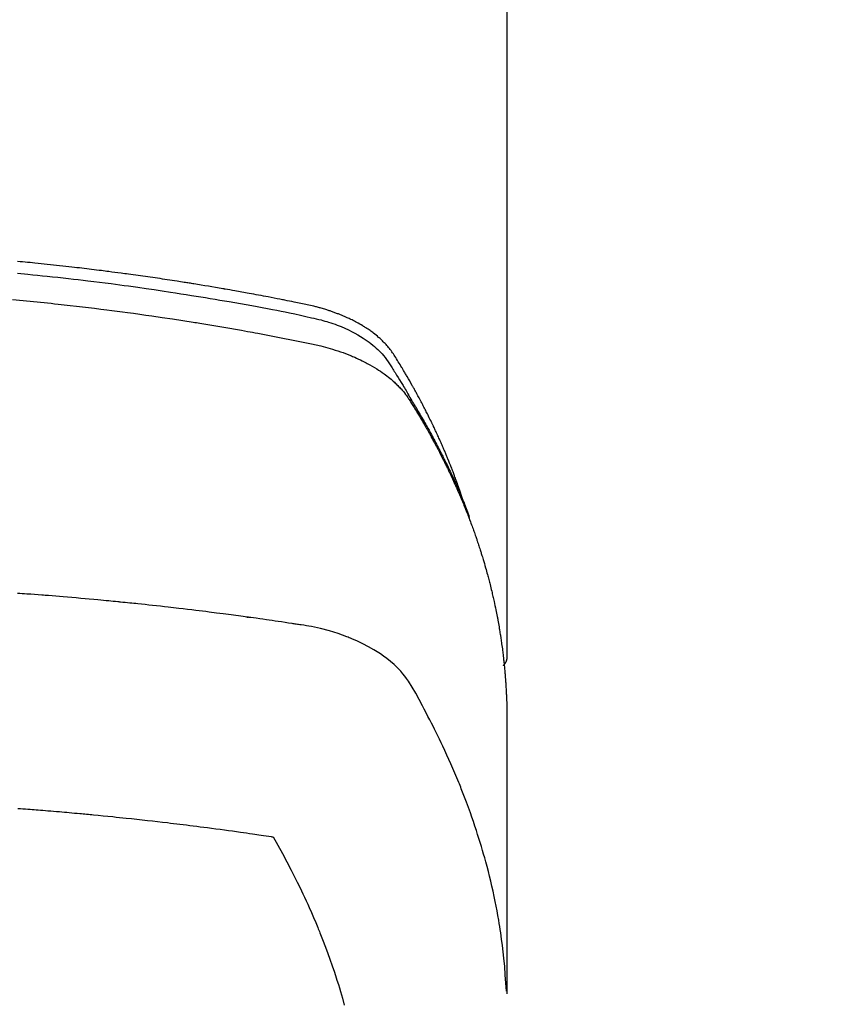
# Model space of a CAD drawing. Extents: x 84007 to 110129, y 210 to 8610.
# Drawn here: x 101535 to 101559, y 6668 to 6698 of the extents above; entities that cross this region are included whole.
import ezdxf

# ---------------------------------------------------------------- set-up
doc = ezdxf.new("R2010")
doc.units = 0
doc.header["$LTSCALE"] = 50
doc.header["$MEASUREMENT"] = 0
doc.layers.get('0').update_dxf_attribs({"linetype": 'CONTINUOUS'})
doc.layers.add('150-機器', color=8, linetype='CONTINUOUS')
doc.layers.add('160-文字', color=254, linetype='CONTINUOUS')
doc.styles.add('KH001', font='txt')
doc.dimstyles.new('KH1xx030', dxfattribs={"dimscale": 30, "dimtxt": 2, "dimasz": 0.6, "dimexe": 0.3, "dimexo": 1.2, "dimgap": 0.5, "dimtad": 3, "dimdec": 1, "dimdsep": 46, "dimlunit": 6, "dimtxsty": 'KH001', "dimblk": 'DOT', "dimcen": 1, "dimdle": 1, "dimclrd": 256, "dimclre": 256, "dimclrt": 256, "dimadec": 0, "dimazin": 0, "dimtfac": 1, "dimtdec": 1, "dimtix": 1, "dimtmove": 2, "dimatfit": 3, "dimldrblk": 'CLOSEDBLANK', "dimfxl": 1, "dimtolj": 1, "dimtzin": 0, "dimlwd": -1, "dimlwe": -1, "dimarcsym": 0})

# ---------------------------------------------------------------- blocks, each defined once
blk = doc.blocks.new('_ClosedBlank')
at = {"color": 0, "linetype": 'ByBlock', "lineweight": -2}
for p, q in [((-1, 0.1667), (0, 0)), ((-1, 0.1667), (-1, -0.1667)), ((0, 0), (-1, -0.1667))]:
    blk.add_line(p, q, dxfattribs=at)
blk = doc.blocks.new('_Dot')
at = {"color": 0, "linetype": 'ByBlock', "lineweight": -2}
blk.add_line((-0.5, 0), (-1, 0), dxfattribs=at)
at = {"color": 0, "linetype": 'ByBlock', "const_width": 0.5}
blk.add_lwpolyline([(-0.25, 0, 1), (0.25, 0, 1)], format="xyb", close=True, dxfattribs=at)

msp = doc.modelspace()

# ---------------------------------------------------------------- linework, layer by layer
at = {"layer": '150-機器', "color": 13, "linetype": 'Continuous'}
msp.add_line((101549.427, 6751.992), (101549.427, 6678.327), dxfattribs=at)
for points in [[(101548.072, 6683.173), (101548.052, 6683.237), (101548.031, 6683.302), (101548.011, 6683.366), (101547.99, 6683.43), (101547.971, 6683.484), (101547.953, 6683.538), (101547.933, 6683.591), (101547.914, 6683.645), (101547.906, 6683.667), (101547.898, 6683.689), (101547.89, 6683.711), (101547.882, 6683.733), (101547.869, 6683.769), (101547.855, 6683.805), (101547.842, 6683.84), (101547.829, 6683.876), (101547.818, 6683.907), (101547.806, 6683.938), (101547.794, 6683.97), (101547.782, 6684.001), (101547.769, 6684.036), (101547.755, 6684.072), (101547.741, 6684.108), (101547.726, 6684.143), (101547.702, 6684.205), (101547.678, 6684.268), (101547.653, 6684.33), (101547.628, 6684.392), (101547.617, 6684.418), (101547.606, 6684.444), (101547.595, 6684.471), (101547.584, 6684.497), (101547.573, 6684.524), (101547.562, 6684.551), (101547.55, 6684.577), (101547.539, 6684.604), (101547.528, 6684.631), (101547.516, 6684.657), (101547.505, 6684.684), (101547.493, 6684.711), (101547.486, 6684.728), (101547.478, 6684.746), (101547.471, 6684.764), (101547.463, 6684.782), (101547.448, 6684.817), (101547.432, 6684.852), (101547.416, 6684.887), (101547.4, 6684.922), (101547.389, 6684.949), (101547.377, 6684.976), (101547.365, 6685.002), (101547.353, 6685.029), (101547.337, 6685.064), (101547.321, 6685.099), (101547.305, 6685.134), (101547.289, 6685.17), (101547.276, 6685.196), (101547.264, 6685.222), (101547.252, 6685.249), (101547.24, 6685.275), (101547.227, 6685.302), (101547.215, 6685.328), (101547.202, 6685.355), (101547.19, 6685.381), (101547.181, 6685.399), (101547.173, 6685.416), (101547.165, 6685.434), (101547.156, 6685.452), (101547.148, 6685.469), (101547.139, 6685.487), (101547.131, 6685.504), (101547.122, 6685.522), (101547.101, 6685.565), (101547.079, 6685.609), (101547.058, 6685.653), (101547.036, 6685.697), (101547.019, 6685.732), (101547.002, 6685.767), (101546.984, 6685.802), (101546.966, 6685.837), (101546.949, 6685.872), (101546.931, 6685.907), (101546.913, 6685.942), (101546.895, 6685.977), (101546.883, 6685.999), (101546.872, 6686.021), (101546.86, 6686.043), (101546.849, 6686.065), (101546.828, 6686.104), (101546.807, 6686.143), (101546.787, 6686.182), (101546.766, 6686.221), (101546.747, 6686.256), (101546.729, 6686.291), (101546.71, 6686.326), (101546.691, 6686.36), (101546.677, 6686.386), (101546.663, 6686.412), (101546.649, 6686.438), (101546.634, 6686.464), (101546.62, 6686.49), (101546.606, 6686.517), (101546.591, 6686.543), (101546.577, 6686.569), (101546.567, 6686.586), (101546.557, 6686.603), (101546.547, 6686.62), (101546.538, 6686.638), (101546.498, 6686.707), (101546.459, 6686.777), (101546.419, 6686.846), (101546.379, 6686.915), (101546.364, 6686.941), (101546.349, 6686.966), (101546.333, 6686.992), (101546.318, 6687.018), (101546.303, 6687.044), (101546.288, 6687.07), (101546.273, 6687.095), (101546.257, 6687.121), (101546.247, 6687.139), (101546.237, 6687.156), (101546.226, 6687.173), (101546.215, 6687.19), (101546.189, 6687.233), (101546.163, 6687.276), (101546.137, 6687.319), (101546.111, 6687.362), (101546.084, 6687.405), (101546.058, 6687.448), (101546.031, 6687.49), (101546.004, 6687.533), (101545.982, 6687.568), (101545.96, 6687.603), (101545.937, 6687.637), (101545.913, 6687.671), (101545.889, 6687.704), (101545.865, 6687.736), (101545.839, 6687.768), (101545.814, 6687.8), (101545.788, 6687.829), (101545.763, 6687.859), (101545.736, 6687.888), (101545.71, 6687.916), (101545.682, 6687.946), (101545.653, 6687.974), (101545.624, 6688.003), (101545.595, 6688.031), (101545.574, 6688.05), (101545.553, 6688.07), (101545.531, 6688.089), (101545.509, 6688.108), (101545.472, 6688.14), (101545.434, 6688.172), (101545.396, 6688.203), (101545.357, 6688.233), (101545.33, 6688.254), (101545.303, 6688.274), (101545.276, 6688.294), (101545.248, 6688.313), (101545.217, 6688.335), (101545.186, 6688.356), (101545.154, 6688.377), (101545.122, 6688.398), (101545.099, 6688.413), (101545.075, 6688.428), (101545.051, 6688.443), (101545.028, 6688.458), (101544.981, 6688.486), (101544.935, 6688.513), (101544.888, 6688.54), (101544.84, 6688.566), (101544.804, 6688.584), (101544.769, 6688.603), (101544.733, 6688.621), (101544.697, 6688.639), (101544.666, 6688.654), (101544.636, 6688.669), (101544.605, 6688.684), (101544.575, 6688.698), (101544.554, 6688.708), (101544.533, 6688.717), (101544.512, 6688.726), (101544.491, 6688.735), (101544.466, 6688.746), (101544.442, 6688.757), (101544.417, 6688.767), (101544.392, 6688.778), (101544.371, 6688.787), (101544.349, 6688.796), (101544.327, 6688.804), (101544.306, 6688.813), (101544.28, 6688.823), (101544.254, 6688.832), (101544.228, 6688.842), (101544.202, 6688.852), (101544.175, 6688.862), (101544.149, 6688.871), (101544.123, 6688.881), (101544.096, 6688.891), (101544.073, 6688.899), (101544.05, 6688.906), (101544.027, 6688.914), (101544.004, 6688.922), (101543.977, 6688.93), (101543.951, 6688.939), (101543.924, 6688.948), (101543.897, 6688.956), (101543.862, 6688.967), (101543.826, 6688.978), (101543.791, 6688.988), (101543.756, 6688.998), (101543.728, 6689.006), (101543.701, 6689.014), (101543.673, 6689.021), (101543.645, 6689.028), (101543.617, 6689.036), (101543.589, 6689.043), (101543.562, 6689.05), (101543.534, 6689.057), (101543.383, 6689.093), (101543.232, 6689.125), (101543.081, 6689.156), (101542.929, 6689.186), (101542.857, 6689.2), (101542.785, 6689.215), (101542.713, 6689.229), (101542.641, 6689.244), (101542.605, 6689.251), (101542.569, 6689.258), (101542.533, 6689.265), (101542.496, 6689.273), (101542.406, 6689.29), (101542.316, 6689.308), (101542.226, 6689.325), (101542.135, 6689.342), (101542.063, 6689.356), (101541.99, 6689.37), (101541.918, 6689.384), (101541.845, 6689.397), (101541.772, 6689.411), (101541.699, 6689.424), (101541.627, 6689.438), (101541.554, 6689.451), (101541.499, 6689.461), (101541.445, 6689.471), (101541.39, 6689.481), (101541.335, 6689.491), (101541.281, 6689.501), (101541.226, 6689.511), (101541.172, 6689.52), (101541.117, 6689.53), (101541.044, 6689.543), (101540.97, 6689.556), (101540.897, 6689.569), (101540.824, 6689.582), (101540.806, 6689.585), (101540.787, 6689.588), (101540.769, 6689.592), (101540.751, 6689.595), (101540.696, 6689.604), (101540.641, 6689.613), (101540.586, 6689.623), (101540.531, 6689.632), (101540.42, 6689.65), (101540.31, 6689.669), (101540.2, 6689.687), (101540.09, 6689.705), (101540.035, 6689.715), (101539.98, 6689.723), (101539.924, 6689.732), (101539.869, 6689.741), (101539.832, 6689.747), (101539.796, 6689.753), (101539.759, 6689.759), (101539.722, 6689.765), (101539.685, 6689.771), (101539.648, 6689.777), (101539.611, 6689.783), (101539.574, 6689.788), (101539.518, 6689.797), (101539.463, 6689.806), (101539.407, 6689.814), (101539.352, 6689.823), (101539.278, 6689.835), (101539.204, 6689.846), (101539.13, 6689.857), (101539.055, 6689.868), (101538.981, 6689.879), (101538.907, 6689.891), (101538.833, 6689.902), (101538.758, 6689.913), (101538.684, 6689.924), (101538.61, 6689.935), (101538.535, 6689.945), (101538.461, 6689.956), (101538.387, 6689.966), (101538.312, 6689.977), (101538.238, 6689.987), (101538.164, 6689.998), (101538.089, 6690.008), (101538.015, 6690.018), (101537.94, 6690.028), (101537.866, 6690.039), (101537.81, 6690.046), (101537.753, 6690.054), (101537.697, 6690.061), (101537.641, 6690.069), (101537.548, 6690.081), (101537.455, 6690.093), (101537.361, 6690.105), (101537.268, 6690.117), (101537.212, 6690.125), (101537.156, 6690.132), (101537.1, 6690.139), (101537.044, 6690.146), (101536.969, 6690.156), (101536.894, 6690.165), (101536.819, 6690.174), (101536.744, 6690.183), (101536.669, 6690.192), (101536.594, 6690.201), (101536.518, 6690.21), (101536.443, 6690.219), (101536.368, 6690.228), (101536.293, 6690.237), (101536.218, 6690.245), (101536.143, 6690.254), (101536.049, 6690.265), (101535.955, 6690.275), (101535.86, 6690.286), (101535.766, 6690.296), (101535.672, 6690.306), (101535.578, 6690.317), (101535.483, 6690.327), (101535.389, 6690.337), (101535.295, 6690.347), (101535.201, 6690.357), (101535.106, 6690.366), (101535.012, 6690.376), (101534.936, 6690.383), (101534.861, 6690.391), (101534.785, 6690.398), (101534.709, 6690.406), (101534.633, 6690.413), (101534.557, 6690.42), (101534.481, 6690.427)], [(101534.482, 6690.068), (101534.586, 6690.058), (101534.691, 6690.048), (101534.795, 6690.038), (101534.943, 6690.023), (101535.092, 6690.008), (101535.24, 6689.993), (101535.388, 6689.978), (101535.551, 6689.96), (101535.714, 6689.943), (101535.877, 6689.924), (101536.039, 6689.906), (101536.187, 6689.889), (101536.335, 6689.872), (101536.482, 6689.855), (101536.63, 6689.837), (101536.807, 6689.816), (101536.983, 6689.794), (101537.16, 6689.772), (101537.336, 6689.749), (101537.468, 6689.732), (101537.6, 6689.714), (101537.733, 6689.697), (101537.865, 6689.679), (101537.938, 6689.668), (101538.011, 6689.658), (101538.085, 6689.648), (101538.158, 6689.638), (101538.406, 6689.602), (101538.654, 6689.566), (101538.902, 6689.53), (101539.15, 6689.492), (101539.31, 6689.467), (101539.47, 6689.442), (101539.63, 6689.417), (101539.79, 6689.391), (101539.934, 6689.368), (101540.079, 6689.344), (101540.224, 6689.321), (101540.369, 6689.297), (101540.514, 6689.272), (101540.658, 6689.248), (101540.803, 6689.224), (101540.947, 6689.199), (101541.12, 6689.169), (101541.293, 6689.139), (101541.466, 6689.108), (101541.639, 6689.077), (101541.797, 6689.048), (101541.954, 6689.019), (101542.112, 6688.99), (101542.27, 6688.96), (101542.399, 6688.937), (101542.528, 6688.913), (101542.656, 6688.888), (101542.785, 6688.862), (101542.953, 6688.825), (101543.121, 6688.786), (101543.289, 6688.746), (101543.458, 6688.707), (101543.532, 6688.691), (101543.605, 6688.674), (101543.679, 6688.657), (101543.752, 6688.639), (101543.81, 6688.624), (101543.868, 6688.608), (101543.925, 6688.591), (101543.982, 6688.573), (101544.049, 6688.552), (101544.115, 6688.53), (101544.181, 6688.507), (101544.247, 6688.483), (101544.363, 6688.437), (101544.477, 6688.388), (101544.59, 6688.336), (101544.702, 6688.281), (101544.787, 6688.236), (101544.871, 6688.189), (101544.955, 6688.139), (101545.037, 6688.088), (101545.098, 6688.047), (101545.158, 6688.006), (101545.218, 6687.963), (101545.276, 6687.918), (101545.331, 6687.874), (101545.385, 6687.828), (101545.438, 6687.781), (101545.49, 6687.733), (101545.535, 6687.69), (101545.578, 6687.646), (101545.62, 6687.6), (101545.66, 6687.553), (101545.708, 6687.491), (101545.754, 6687.428), (101545.798, 6687.363), (101545.84, 6687.297), (101545.86, 6687.266), (101545.88, 6687.236), (101545.9, 6687.205), (101545.92, 6687.174), (101545.943, 6687.139), (101545.966, 6687.103), (101545.989, 6687.068), (101546.012, 6687.033), (101546.059, 6686.958), (101546.106, 6686.883), (101546.152, 6686.808), (101546.199, 6686.733), (101546.218, 6686.702), (101546.237, 6686.672), (101546.255, 6686.641), (101546.274, 6686.61), (101546.3, 6686.567), (101546.325, 6686.525), (101546.351, 6686.482), (101546.375, 6686.439), (101546.406, 6686.383), (101546.435, 6686.327), (101546.466, 6686.271), (101546.497, 6686.216), (101546.522, 6686.174), (101546.547, 6686.133), (101546.573, 6686.091), (101546.598, 6686.05), (101546.616, 6686.021), (101546.634, 6685.992), (101546.651, 6685.963), (101546.668, 6685.934), (101546.72, 6685.848), (101546.771, 6685.761), (101546.822, 6685.674), (101546.873, 6685.586), (101546.899, 6685.541), (101546.925, 6685.495), (101546.952, 6685.449), (101546.977, 6685.403), (101546.996, 6685.37), (101547.015, 6685.336), (101547.033, 6685.303), (101547.051, 6685.269), (101547.07, 6685.236), (101547.088, 6685.202), (101547.106, 6685.169), (101547.124, 6685.136), (101547.149, 6685.09), (101547.174, 6685.043), (101547.198, 6684.997), (101547.223, 6684.951), (101547.249, 6684.901), (101547.276, 6684.85), (101547.302, 6684.799), (101547.329, 6684.749), (101547.346, 6684.715), (101547.363, 6684.681), (101547.38, 6684.648), (101547.397, 6684.614), (101547.415, 6684.58), (101547.432, 6684.547), (101547.449, 6684.513), (101547.466, 6684.479), (101547.483, 6684.446), (101547.5, 6684.412), (101547.516, 6684.378), (101547.533, 6684.345), (101547.566, 6684.277), (101547.6, 6684.21), (101547.633, 6684.142), (101547.666, 6684.074), (101547.678, 6684.049), (101547.69, 6684.024), (101547.702, 6683.998), (101547.715, 6683.973), (101547.735, 6683.93), (101547.755, 6683.888), (101547.775, 6683.846), (101547.795, 6683.803), (101547.817, 6683.756), (101547.839, 6683.71), (101547.86, 6683.663), (101547.881, 6683.616), (101547.906, 6683.56), (101547.93, 6683.505), (101547.955, 6683.45), (101547.979, 6683.394), (101547.99, 6683.369), (101548, 6683.343), (101548.011, 6683.318), (101548.022, 6683.292), (101548.043, 6683.241), (101548.064, 6683.19), (101548.085, 6683.139), (101548.105, 6683.087), (101548.121, 6683.049), (101548.136, 6683.01), (101548.151, 6682.971), (101548.165, 6682.932), (101548.175, 6682.907), (101548.184, 6682.881), (101548.194, 6682.855), (101548.203, 6682.829), (101548.223, 6682.773), (101548.242, 6682.717), (101548.261, 6682.661), (101548.28, 6682.605)], [(101534.326, 6689.264), (101534.648, 6689.234), (101534.969, 6689.202), (101535.29, 6689.17), (101535.397, 6689.159), (101535.504, 6689.148), (101535.611, 6689.136), (101535.717, 6689.125), (101535.904, 6689.105), (101536.09, 6689.084), (101536.277, 6689.063), (101536.463, 6689.041), (101536.649, 6689.019), (101536.835, 6688.997), (101537.021, 6688.974), (101537.206, 6688.95), (101537.365, 6688.93), (101537.524, 6688.91), (101537.683, 6688.889), (101537.842, 6688.868), (101538.027, 6688.843), (101538.211, 6688.817), (101538.396, 6688.791), (101538.581, 6688.765), (101538.896, 6688.719), (101539.211, 6688.672), (101539.526, 6688.624), (101539.84, 6688.574), (101539.893, 6688.566), (101539.945, 6688.558), (101539.997, 6688.549), (101540.049, 6688.541), (101540.231, 6688.511), (101540.414, 6688.48), (101540.596, 6688.45), (101540.779, 6688.419), (101540.961, 6688.388), (101541.142, 6688.356), (101541.324, 6688.324), (101541.505, 6688.291), (101541.583, 6688.277), (101541.661, 6688.263), (101541.738, 6688.249), (101541.816, 6688.234), (101542.074, 6688.186), (101542.331, 6688.137), (101542.588, 6688.087), (101542.845, 6688.037), (101542.999, 6688.007), (101543.152, 6687.976), (101543.306, 6687.944), (101543.459, 6687.911), (101543.601, 6687.879), (101543.743, 6687.846), (101543.885, 6687.809), (101544.025, 6687.771), (101544.106, 6687.747), (101544.186, 6687.722), (101544.266, 6687.696), (101544.345, 6687.669), (101544.422, 6687.641), (101544.499, 6687.613), (101544.575, 6687.583), (101544.651, 6687.553), (101544.683, 6687.54), (101544.716, 6687.527), (101544.748, 6687.513), (101544.78, 6687.499), (101544.839, 6687.474), (101544.897, 6687.447), (101544.954, 6687.42), (101545.012, 6687.392), (101545.05, 6687.372), (101545.088, 6687.353), (101545.126, 6687.333), (101545.164, 6687.313), (101545.238, 6687.273), (101545.31, 6687.232), (101545.382, 6687.189), (101545.454, 6687.145), (101545.51, 6687.109), (101545.566, 6687.072), (101545.621, 6687.034), (101545.676, 6686.995), (101545.721, 6686.962), (101545.765, 6686.928), (101545.809, 6686.893), (101545.852, 6686.858), (101545.888, 6686.829), (101545.923, 6686.799), (101545.957, 6686.768), (101545.991, 6686.737), (101546.018, 6686.712), (101546.045, 6686.687), (101546.071, 6686.662), (101546.097, 6686.636), (101546.122, 6686.61), (101546.146, 6686.584), (101546.171, 6686.558), (101546.195, 6686.532), (101546.23, 6686.492), (101546.265, 6686.451), (101546.299, 6686.409), (101546.332, 6686.366), (101546.357, 6686.334), (101546.381, 6686.3), (101546.404, 6686.267), (101546.427, 6686.233), (101546.445, 6686.205), (101546.462, 6686.178), (101546.48, 6686.15), (101546.497, 6686.122), (101546.516, 6686.092), (101546.535, 6686.061), (101546.555, 6686.03), (101546.574, 6685.999), (101546.596, 6685.963), (101546.619, 6685.926), (101546.641, 6685.889), (101546.663, 6685.853), (101546.682, 6685.822), (101546.7, 6685.791), (101546.719, 6685.76), (101546.737, 6685.73), (101546.755, 6685.699), (101546.774, 6685.668), (101546.792, 6685.637), (101546.81, 6685.606), (101546.828, 6685.576), (101546.846, 6685.545), (101546.864, 6685.514), (101546.882, 6685.483), (101546.9, 6685.452), (101546.918, 6685.422), (101546.936, 6685.391), (101546.954, 6685.36), (101546.976, 6685.321), (101546.998, 6685.281), (101547.02, 6685.242), (101547.042, 6685.202), (101547.061, 6685.167), (101547.081, 6685.133), (101547.1, 6685.098), (101547.119, 6685.063), (101547.136, 6685.032), (101547.153, 6685.001), (101547.17, 6684.97), (101547.187, 6684.939), (101547.218, 6684.883), (101547.247, 6684.827), (101547.277, 6684.771), (101547.307, 6684.715), (101547.316, 6684.696), (101547.326, 6684.677), (101547.336, 6684.659), (101547.345, 6684.64), (101547.365, 6684.603), (101547.384, 6684.565), (101547.403, 6684.528), (101547.422, 6684.49), (101547.438, 6684.459), (101547.454, 6684.428), (101547.47, 6684.397), (101547.486, 6684.366), (101547.498, 6684.341), (101547.511, 6684.316), (101547.523, 6684.291), (101547.535, 6684.266), (101547.55, 6684.234), (101547.566, 6684.203), (101547.581, 6684.172), (101547.597, 6684.14), (101547.609, 6684.115), (101547.621, 6684.09), (101547.633, 6684.066), (101547.645, 6684.041), (101547.657, 6684.015), (101547.669, 6683.99), (101547.681, 6683.965), (101547.693, 6683.94), (101547.702, 6683.921), (101547.711, 6683.902), (101547.72, 6683.884), (101547.728, 6683.865), (101547.746, 6683.827), (101547.764, 6683.789), (101547.781, 6683.751), (101547.798, 6683.713), (101547.81, 6683.688), (101547.821, 6683.663), (101547.832, 6683.638), (101547.843, 6683.613), (101547.857, 6683.581), (101547.872, 6683.55), (101547.886, 6683.518), (101547.9, 6683.487), (101547.911, 6683.462), (101547.922, 6683.437), (101547.933, 6683.411), (101547.944, 6683.386), (101547.96, 6683.348), (101547.977, 6683.31), (101547.993, 6683.273), (101548.009, 6683.235), (101548.02, 6683.209), (101548.031, 6683.184), (101548.041, 6683.159), (101548.052, 6683.133), (101548.068, 6683.096), (101548.083, 6683.058), (101548.099, 6683.02), (101548.114, 6682.982), (101548.127, 6682.95), (101548.14, 6682.919), (101548.153, 6682.887), (101548.165, 6682.856), (101548.176, 6682.83), (101548.186, 6682.805), (101548.196, 6682.779), (101548.206, 6682.754), (101548.221, 6682.716), (101548.236, 6682.678), (101548.25, 6682.64), (101548.265, 6682.601), (101548.277, 6682.57), (101548.289, 6682.538), (101548.301, 6682.506), (101548.313, 6682.474), (101548.33, 6682.43), (101548.346, 6682.385), (101548.363, 6682.341), (101548.379, 6682.296), (101548.393, 6682.258), (101548.406, 6682.22), (101548.42, 6682.182), (101548.434, 6682.144), (101548.447, 6682.105), (101548.461, 6682.067), (101548.474, 6682.029), (101548.487, 6681.991), (101548.496, 6681.965), (101548.505, 6681.94), (101548.513, 6681.914), (101548.521, 6681.888), (101548.534, 6681.85), (101548.547, 6681.812), (101548.56, 6681.774), (101548.572, 6681.736), (101548.585, 6681.697), (101548.597, 6681.659), (101548.61, 6681.621), (101548.622, 6681.582), (101548.63, 6681.556), (101548.638, 6681.531), (101548.646, 6681.505), (101548.654, 6681.479), (101548.666, 6681.441), (101548.678, 6681.403), (101548.689, 6681.364), (101548.701, 6681.326), (101548.72, 6681.262), (101548.739, 6681.198), (101548.758, 6681.134), (101548.777, 6681.069), (101548.791, 6681.018), (101548.805, 6680.967), (101548.82, 6680.915), (101548.834, 6680.864), (101548.844, 6680.826), (101548.854, 6680.787), (101548.864, 6680.749), (101548.874, 6680.71), (101548.885, 6680.672), (101548.895, 6680.633), (101548.905, 6680.594), (101548.914, 6680.556), (101548.927, 6680.504), (101548.94, 6680.453), (101548.952, 6680.401), (101548.964, 6680.349), (101548.973, 6680.311), (101548.983, 6680.272), (101548.992, 6680.233), (101549.001, 6680.195), (101549.01, 6680.156), (101549.019, 6680.117), (101549.027, 6680.079), (101549.036, 6680.04), (101549.05, 6679.976), (101549.063, 6679.911), (101549.077, 6679.846), (101549.09, 6679.782), (101549.1, 6679.73), (101549.11, 6679.679), (101549.121, 6679.627), (101549.131, 6679.575), (101549.136, 6679.549), (101549.141, 6679.524), (101549.146, 6679.498), (101549.151, 6679.472), (101549.16, 6679.42), (101549.17, 6679.369), (101549.179, 6679.317), (101549.188, 6679.265), (101549.192, 6679.239), (101549.196, 6679.213), (101549.2, 6679.187), (101549.205, 6679.161), (101549.211, 6679.123), (101549.217, 6679.084), (101549.223, 6679.045), (101549.229, 6679.006), (101549.234, 6678.98), (101549.238, 6678.955), (101549.241, 6678.929), (101549.245, 6678.903), (101549.251, 6678.864), (101549.257, 6678.825), (101549.263, 6678.786), (101549.268, 6678.748), (101549.275, 6678.696), (101549.282, 6678.644), (101549.289, 6678.592), (101549.295, 6678.54), (101549.3, 6678.501), (101549.305, 6678.462), (101549.31, 6678.423), (101549.314, 6678.385), (101549.317, 6678.359), (101549.32, 6678.333), (101549.323, 6678.307), (101549.326, 6678.281), (101549.329, 6678.255), (101549.332, 6678.229), (101549.335, 6678.203), (101549.338, 6678.177), (101549.34, 6678.162), (101549.341, 6678.146), (101549.343, 6678.131), (101549.344, 6678.115), (101549.348, 6678.078), (101549.351, 6678.042), (101549.355, 6678.005), (101549.358, 6677.969), (101549.362, 6677.93), (101549.365, 6677.891), (101549.369, 6677.852), (101549.372, 6677.813), (101549.374, 6677.787), (101549.376, 6677.761), (101549.378, 6677.735), (101549.38, 6677.709), (101549.382, 6677.683), (101549.384, 6677.657), (101549.386, 6677.632), (101549.388, 6677.606), (101549.39, 6677.579), (101549.392, 6677.553), (101549.393, 6677.527), (101549.395, 6677.501), (101549.396, 6677.488), (101549.397, 6677.475), (101549.397, 6677.462), (101549.398, 6677.449), (101549.4, 6677.41), (101549.402, 6677.371), (101549.404, 6677.332), (101549.406, 6677.293), (101549.407, 6677.267), (101549.409, 6677.242), (101549.41, 6677.216), (101549.411, 6677.19), (101549.412, 6677.164), (101549.414, 6677.138), (101549.415, 6677.112), (101549.416, 6677.086), (101549.419, 6677.021), (101549.421, 6676.956), (101549.423, 6676.891), (101549.424, 6676.826), (101549.425, 6676.761), (101549.426, 6676.696), (101549.426, 6676.63), (101549.427, 6676.565), (101549.427, 6676.521), (101549.428, 6676.478), (101549.428, 6676.434), (101549.428, 6676.39), (101549.428, 6676.301), (101549.428, 6676.212), (101549.428, 6676.123), (101549.428, 6676.034), (101549.426, 6674.038), (101549.426, 6672.043), (101549.427, 6670.047), (101549.428, 6668.052)], [(101549.412, 6668.129), (101549.396, 6668.382), (101549.379, 6668.635), (101549.36, 6668.888), (101549.337, 6669.141), (101549.316, 6669.336), (101549.293, 6669.53), (101549.267, 6669.724), (101549.239, 6669.918), (101549.225, 6670.014), (101549.21, 6670.109), (101549.195, 6670.205), (101549.179, 6670.3), (101549.153, 6670.444), (101549.127, 6670.588), (101549.1, 6670.732), (101549.071, 6670.875), (101549.039, 6671.03), (101549.005, 6671.185), (101548.97, 6671.34), (101548.934, 6671.494), (101548.898, 6671.642), (101548.861, 6671.79), (101548.822, 6671.938), (101548.783, 6672.085), (101548.751, 6672.202), (101548.718, 6672.318), (101548.684, 6672.434), (101548.65, 6672.55), (101548.613, 6672.674), (101548.574, 6672.797), (101548.535, 6672.921), (101548.495, 6673.044), (101548.451, 6673.178), (101548.405, 6673.313), (101548.359, 6673.447), (101548.312, 6673.58), (101548.283, 6673.662), (101548.253, 6673.743), (101548.223, 6673.824), (101548.193, 6673.905), (101548.155, 6674.008), (101548.116, 6674.111), (101548.076, 6674.213), (101548.036, 6674.315), (101548.016, 6674.365), (101547.996, 6674.414), (101547.976, 6674.464), (101547.956, 6674.513), (101547.897, 6674.655), (101547.837, 6674.796), (101547.777, 6674.937), (101547.716, 6675.078), (101547.656, 6675.213), (101547.595, 6675.347), (101547.534, 6675.481), (101547.471, 6675.615), (101547.421, 6675.721), (101547.37, 6675.827), (101547.319, 6675.932), (101547.267, 6676.038), (101547.219, 6676.133), (101547.172, 6676.228), (101547.124, 6676.323), (101547.075, 6676.418), (101547.018, 6676.527), (101546.96, 6676.636), (101546.902, 6676.745), (101546.845, 6676.855), (101546.745, 6677.047), (101546.643, 6677.237), (101546.535, 6677.425), (101546.419, 6677.607), (101546.364, 6677.684), (101546.307, 6677.76), (101546.247, 6677.833), (101546.185, 6677.905), (101546.085, 6678.01), (101545.981, 6678.109), (101545.872, 6678.204), (101545.759, 6678.294), (101545.662, 6678.366), (101545.563, 6678.435), (101545.463, 6678.501), (101545.36, 6678.564), (101545.196, 6678.657), (101545.03, 6678.743), (101544.86, 6678.824), (101544.689, 6678.899), (101544.651, 6678.915), (101544.613, 6678.93), (101544.576, 6678.945), (101544.538, 6678.96), (101544.274, 6679.057), (101544.006, 6679.143), (101543.734, 6679.216), (101543.459, 6679.273), (101543.381, 6679.286), (101543.302, 6679.299), (101543.224, 6679.31), (101543.146, 6679.322), (101543.106, 6679.328), (101543.067, 6679.334), (101543.027, 6679.34), (101542.988, 6679.346), (101542.959, 6679.35), (101542.929, 6679.355), (101542.9, 6679.359), (101542.87, 6679.364), (101542.762, 6679.38), (101542.654, 6679.397), (101542.546, 6679.413), (101542.438, 6679.429), (101542.349, 6679.442), (101542.26, 6679.455), (101542.17, 6679.468), (101542.081, 6679.481), (101541.976, 6679.496), (101541.88, 6679.51), (101541.766, 6679.526), (101541.607, 6679.547), (101541.557, 6679.554), (101541.513, 6679.56), (101541.486, 6679.563), (101541.487, 6679.563), (101541.495, 6679.562), (101541.506, 6679.561), (101541.517, 6679.56), (101541.527, 6679.558), (101541.533, 6679.558), (101541.497, 6679.562), (101541.437, 6679.57), (101541.368, 6679.579), (101541.008, 6679.627), (101540.76, 6679.659), (101540.557, 6679.686), (101540.331, 6679.715), (101540.231, 6679.728), (101540.131, 6679.74), (101540.031, 6679.753), (101539.931, 6679.765), (101539.801, 6679.781), (101539.67, 6679.796), (101539.539, 6679.811), (101539.409, 6679.827), (101539.328, 6679.836), (101539.247, 6679.846), (101539.167, 6679.855), (101539.086, 6679.865), (101538.966, 6679.878), (101538.845, 6679.892), (101538.724, 6679.905), (101538.603, 6679.918), (101538.491, 6679.93), (101538.38, 6679.942), (101538.268, 6679.954), (101538.157, 6679.965), (101538.096, 6679.972), (101538.036, 6679.978), (101537.975, 6679.985), (101537.915, 6679.991), (101537.843, 6679.998), (101537.772, 6680.005), (101537.701, 6680.012), (101537.63, 6680.019), (101537.61, 6680.021), (101537.589, 6680.023), (101537.569, 6680.025), (101537.548, 6680.027), (101537.477, 6680.034), (101537.406, 6680.041), (101537.335, 6680.048), (101537.264, 6680.055), (101537.183, 6680.063), (101537.101, 6680.071), (101537.02, 6680.078), (101536.938, 6680.086), (101536.806, 6680.098), (101536.673, 6680.11), (101536.541, 6680.122), (101536.409, 6680.134), (101536.276, 6680.146), (101536.143, 6680.157), (101536.01, 6680.168), (101535.877, 6680.18), (101535.764, 6680.189), (101535.652, 6680.198), (101535.539, 6680.208), (101535.426, 6680.217), (101535.375, 6680.221), (101535.323, 6680.225), (101535.272, 6680.229), (101535.221, 6680.233), (101535.108, 6680.241), (101534.995, 6680.25), (101534.882, 6680.258), (101534.769, 6680.267), (101534.697, 6680.272), (101534.625, 6680.277), (101534.553, 6680.282), (101534.482, 6680.287)], [(101549.427, 6678.341), (101549.427, 6678.339), (101549.427, 6678.336), (101549.427, 6678.334), (101549.427, 6678.332), (101549.427, 6678.33), (101549.427, 6678.327), (101549.427, 6678.325), (101549.427, 6678.323), (101549.427, 6678.321), (101549.427, 6678.318), (101549.426, 6678.316), (101549.426, 6678.314), (101549.426, 6678.312), (101549.426, 6678.309), (101549.426, 6678.307), (101549.425, 6678.305), (101549.425, 6678.303), (101549.425, 6678.3), (101549.425, 6678.298), (101549.424, 6678.296), (101549.424, 6678.294), (101549.424, 6678.291), (101549.423, 6678.289), (101549.423, 6678.287), (101549.422, 6678.285), (101549.422, 6678.282), (101549.422, 6678.28), (101549.421, 6678.278), (101549.421, 6678.276), (101549.42, 6678.274), (101549.42, 6678.271), (101549.419, 6678.269), (101549.419, 6678.267), (101549.418, 6678.265), (101549.418, 6678.262), (101549.417, 6678.26), (101549.417, 6678.258), (101549.416, 6678.256), (101549.416, 6678.254), (101549.415, 6678.251), (101549.414, 6678.249), (101549.414, 6678.247), (101549.413, 6678.245), (101549.412, 6678.243), (101549.412, 6678.24), (101549.411, 6678.238), (101549.41, 6678.236), (101549.41, 6678.234), (101549.409, 6678.232), (101549.408, 6678.229), (101549.407, 6678.227), (101549.407, 6678.225), (101549.406, 6678.223), (101549.405, 6678.221), (101549.404, 6678.219), (101549.403, 6678.217), (101549.402, 6678.214), (101549.402, 6678.212), (101549.401, 6678.21), (101549.4, 6678.208), (101549.399, 6678.206), (101549.398, 6678.204), (101549.397, 6678.202), (101549.396, 6678.199), (101549.395, 6678.197), (101549.394, 6678.195), (101549.393, 6678.193), (101549.392, 6678.191), (101549.391, 6678.189), (101549.39, 6678.187), (101549.389, 6678.185), (101549.388, 6678.183), (101549.387, 6678.181), (101549.386, 6678.178), (101549.385, 6678.176), (101549.384, 6678.174), (101549.382, 6678.172), (101549.381, 6678.17), (101549.38, 6678.168), (101549.379, 6678.166), (101549.378, 6678.164), (101549.377, 6678.162), (101549.375, 6678.16), (101549.374, 6678.158), (101549.373, 6678.156), (101549.372, 6678.154), (101549.37, 6678.152), (101549.369, 6678.15), (101549.368, 6678.148), (101549.367, 6678.146), (101549.365, 6678.144), (101549.364, 6678.142), (101549.363, 6678.14), (101549.361, 6678.138), (101549.36, 6678.136), (101549.358, 6678.134), (101549.357, 6678.132), (101549.356, 6678.13), (101549.354, 6678.128), (101549.353, 6678.126), (101549.351, 6678.124), (101549.35, 6678.122), (101549.348, 6678.121), (101549.347, 6678.119), (101549.345, 6678.117), (101549.344, 6678.115), (101549.342, 6678.113), (101549.341, 6678.111), (101549.339, 6678.109), (101549.338, 6678.107), (101549.336, 6678.106), (101549.335, 6678.104), (101549.333, 6678.102), (101549.331, 6678.1), (101549.33, 6678.098), (101549.328, 6678.096), (101549.326, 6678.095), (101549.325, 6678.093), (101549.323, 6678.091), (101549.322, 6678.089), (101549.321, 6678.087), (101549.319, 6678.086), (101549.317, 6678.084), (101549.316, 6678.082), (101549.314, 6678.08), (101549.312, 6678.079), (101549.31, 6678.077)], [(101534.488, 6673.718), (101534.57, 6673.712), (101534.645, 6673.706), (101534.719, 6673.7), (101534.794, 6673.695), (101534.869, 6673.689), (101534.928, 6673.684), (101534.988, 6673.68), (101535.047, 6673.676), (101535.107, 6673.671), (101535.181, 6673.665), (101535.256, 6673.659), (101535.33, 6673.653), (101535.404, 6673.647), (101535.493, 6673.64), (101535.583, 6673.632), (101535.672, 6673.625), (101535.761, 6673.617), (101535.836, 6673.611), (101535.91, 6673.604), (101535.984, 6673.598), (101536.058, 6673.591), (101536.14, 6673.584), (101536.222, 6673.576), (101536.303, 6673.569), (101536.385, 6673.561), (101536.436, 6673.557), (101536.488, 6673.552), (101536.539, 6673.547), (101536.591, 6673.542), (101536.643, 6673.537), (101536.695, 6673.532), (101536.747, 6673.527), (101536.798, 6673.522), (101536.946, 6673.508), (101537.094, 6673.494), (101537.241, 6673.479), (101537.389, 6673.465), (101537.492, 6673.454), (101537.595, 6673.443), (101537.698, 6673.433), (101537.801, 6673.422), (101537.962, 6673.405), (101538.124, 6673.387), (101538.285, 6673.37), (101538.446, 6673.352), (101538.599, 6673.335), (101538.753, 6673.317), (101538.906, 6673.299), (101539.059, 6673.281), (101539.154, 6673.27), (101539.249, 6673.259), (101539.344, 6673.248), (101539.438, 6673.236), (101539.54, 6673.224), (101539.642, 6673.211), (101539.744, 6673.198), (101539.845, 6673.185), (101539.954, 6673.171), (101540.062, 6673.158), (101540.171, 6673.144), (101540.279, 6673.129), (101540.409, 6673.112), (101540.539, 6673.095), (101540.669, 6673.078), (101540.799, 6673.061), (101540.921, 6673.044), (101541.044, 6673.027), (101541.166, 6673.01), (101541.289, 6672.993), (101541.382, 6672.98), (101541.475, 6672.967), (101541.568, 6672.953), (101541.661, 6672.94), (101541.725, 6672.931), (101541.789, 6672.921), (101541.854, 6672.912), (101541.918, 6672.902), (101541.996, 6672.891), (101542.075, 6672.879), (101542.154, 6672.867), (101542.232, 6672.855), (101542.246, 6672.853), (101542.26, 6672.851), (101542.275, 6672.848), (101542.289, 6672.846)], [(101542.289, 6672.846), (101542.43, 6672.593), (101542.57, 6672.339), (101542.708, 6672.084), (101542.843, 6671.827), (101542.935, 6671.648), (101543.024, 6671.468), (101543.112, 6671.287), (101543.198, 6671.106), (101543.248, 6671.001), (101543.296, 6670.895), (101543.344, 6670.79), (101543.392, 6670.684), (101543.458, 6670.534), (101543.524, 6670.384), (101543.588, 6670.233), (101543.651, 6670.082), (101543.668, 6670.041), (101543.685, 6670), (101543.701, 6669.959), (101543.717, 6669.918), (101543.819, 6669.66), (101543.917, 6669.4), (101544.012, 6669.14), (101544.104, 6668.878), (101544.15, 6668.743), (101544.195, 6668.608), (101544.238, 6668.473), (101544.281, 6668.337), (101544.313, 6668.232), (101544.344, 6668.127), (101544.374, 6668.022), (101544.404, 6667.916), (101544.462, 6667.708)]]:
    msp.add_lwpolyline(points, dxfattribs=at)
at = {"layer": '150-機器', "color": 13}
for radius in [90.5, 80.5]:
    msp.add_circle((101526.496, 6734.942), radius, dxfattribs=at)

# ---------------------------------------------------------------- leaders
at = {"layer": '160-文字', "annotation_type": 0, "has_hookline": 1, "hookline_direction": 0}
for points, text_width in [([(100717.047, 6954.836), (101374.666, 5401.626), (101392.666, 5401.626)], 1240.203), ([(100987.047, 6948.075), (101552.456, 5658.361), (101570.456, 5658.361)], 1630.051), ([(101406.496, 6947.323), (102345.705, 5901.678), (102363.705, 5901.678)], 963.959)]:
    msp.add_leader(points, dimstyle='KH1xx030', override={"dimgap": 0.5, "dimtad": 1}, dxfattribs=dict(at, text_width=text_width))

doc.saveas('drawing.dxf')
